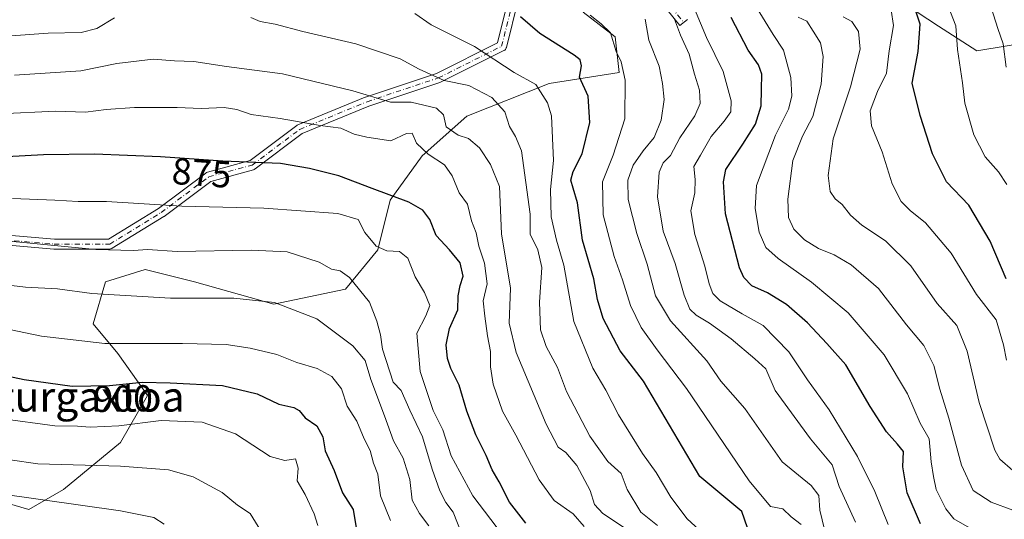
# Model space of a CAD drawing. Units: metres. Extents: x 665217 to 668680, y 4739666 to 4745420.
# Drawn here: x 665691 to 665954, y 4741469 to 4741603 of the extents above; entities that cross this region are included whole.
import ezdxf
from ezdxf.enums import TextEntityAlignment as Align

# ---------------------------------------------------------------- set-up
doc = ezdxf.new("R2010")
doc.units = ezdxf.units.M
doc.header["$MEASUREMENT"] = 0
doc.linetypes.add('DGN Style 4', pattern=[2.638475, 1.318413, -0.659207, 0.001648, -0.659207])
for name, color, linetype, lineweight in [('Arbolado forestal CxS', 92, 'Continuous', 0), ('Camino Cxs', 7, 'Continuous', 0), ('Camino eje', 30, 'DGN Style 4', 13), ('Curva de nivel maestra', 30, 'Continuous', 30), ('Curva de nivel normal', 30, 'Continuous', 0), ('Rótulo de curva de nivel directora', 7, 'Continuous', 0), ('Texto cartográfico', 7, 'Continuous', 0)]:
    doc.layers.add(name, color=color, linetype=linetype, lineweight=lineweight)
doc.styles.add('Style-Arial', font='txt')

msp = doc.modelspace()

# ---------------------------------------------------------------- linework, layer by layer
at = {"layer": 'Arbolado forestal CxS', "color": 92, "linetype": 'Continuous', "lineweight": 0}
for points in [[(665955.3267, 4741621.9821, 784.0859), (665963.3105, 4741598.0325, 786.5414), (665963.2191, 4741597.3007, 786.642), (665946.4522, 4741594.5065, 793.7611), (665946.4461, 4741594.5352, 793.7599), (665936.2266, 4741601.1317, 798.024), (665930.5103, 4741604.8215, 800.0913)], [(665672.5411, 4741477.8212, 915.1481), (665693.0463, 4741471.8681, 915.7948), (665702.3068, 4741477.1597, 913.0083), (665717.5203, 4741489.7275, 906.6634), (665724.7964, 4741502.2952, 901.1735), (665724.2284, 4741503.0999, 900.7587), (665716.8589, 4741513.54, 895.8052), (665710.2443, 4741521.4775, 892.6899), (665713.5516, 4741532.7224, 888.6809), (665724.1349, 4741536.0297, 886.4957), (665737.3641, 4741532.7224, 887.8643), (665758.5308, 4741526.7692, 890.0906), (665777.7132, 4741530.738, 885.9444), (665786.3121, 4741541.3213, 880.3631), (665789.6194, 4741554.5505, 875.4137), (665798.2184, 4741566.4568, 869.5671), (665810.1247, 4741577.0402, 862.4526), (665832.1769, 4741585.7556, 853.5595), (665850.8259, 4741588.7, 845.7549), (665849.8123, 4741598.2069, 844.5786), (665841.2133, 4741604.8215, 845.3462)], [(665841.2133, 4741604.8215, 845.3462), (665849.8123, 4741598.2069, 844.5786), (665850.8259, 4741588.7, 845.7549), (665832.1769, 4741585.7556, 853.5595), (665810.1247, 4741577.0402, 862.4526), (665798.2184, 4741566.4568, 869.5671), (665789.6194, 4741554.5505, 875.4137), (665786.3121, 4741541.3213, 880.3631), (665777.7132, 4741530.738, 885.9444), (665758.5308, 4741526.7692, 890.0906), (665737.3641, 4741532.7224, 887.8643), (665724.1349, 4741536.0297, 886.4957), (665713.5516, 4741532.7224, 888.6809), (665710.2443, 4741521.4775, 892.6899), (665716.8589, 4741513.54, 895.8052), (665724.2284, 4741503.0999, 900.7587), (665724.7964, 4741502.2952, 901.1735), (665717.5203, 4741489.7275, 906.6634), (665702.3068, 4741477.1597, 913.0083), (665693.0463, 4741471.8681, 915.7948), (665672.5411, 4741477.8212, 915.1481)], [(665841.2133, 4741604.8215, 845.3462), (665849.8123, 4741598.2069, 844.5786), (665850.8259, 4741588.7, 845.7549), (665832.1769, 4741585.7556, 853.5595), (665810.1247, 4741577.0402, 862.4526), (665798.2184, 4741566.4568, 869.5671), (665789.6194, 4741554.5505, 875.4137), (665786.3121, 4741541.3213, 880.3631), (665777.7132, 4741530.738, 885.9444), (665758.5308, 4741526.7692, 890.0906), (665737.3641, 4741532.7224, 887.8643), (665724.1349, 4741536.0297, 886.4957), (665713.5516, 4741532.7224, 888.6809), (665710.2443, 4741521.4775, 892.6899), (665716.8589, 4741513.54, 895.8052), (665724.2284, 4741503.0999, 900.7587), (665724.7964, 4741502.2952, 901.1735), (665717.5203, 4741489.7275, 906.6634), (665702.3068, 4741477.1597, 913.0083), (665693.0463, 4741471.8681, 915.7948), (665672.5411, 4741477.8212, 915.1481)], [(665841.2133, 4741604.8215, 845.3462), (665849.8123, 4741598.2069, 844.5786), (665850.8259, 4741588.7, 845.7549), (665832.1769, 4741585.7556, 853.5595), (665810.1247, 4741577.0402, 862.4526), (665798.2184, 4741566.4568, 869.5671), (665789.6194, 4741554.5505, 875.4137), (665786.3121, 4741541.3213, 880.3631), (665777.7132, 4741530.738, 885.9444), (665758.5308, 4741526.7692, 890.0906), (665737.3641, 4741532.7224, 887.8643), (665724.1349, 4741536.0297, 886.4957), (665713.5516, 4741532.7224, 888.6809), (665710.2443, 4741521.4775, 892.6899), (665716.8589, 4741513.54, 895.8052), (665724.2284, 4741503.0999, 900.7587), (665724.7964, 4741502.2952, 901.1735), (665717.5203, 4741489.7275, 906.6634), (665702.3068, 4741477.1597, 913.0083), (665693.0463, 4741471.8681, 915.7948), (665672.5411, 4741477.8212, 915.1481)], [(665930.5103, 4741604.8215, 800.0913), (665936.2266, 4741601.1317, 798.024), (665946.4461, 4741594.5352, 793.7599), (665946.4522, 4741594.5065, 793.7611), (665963.2191, 4741597.3007, 786.642)], [(665963.2191, 4741597.3007, 786.642), (665946.4522, 4741594.5065, 793.7611), (665946.4461, 4741594.5352, 793.7599), (665936.2266, 4741601.1317, 798.024), (665930.5103, 4741604.8215, 800.0913)], [(665963.2191, 4741597.3007, 786.642), (665946.4522, 4741594.5065, 793.7611), (665946.4461, 4741594.5352, 793.7599), (665936.2266, 4741601.1317, 798.024), (665930.5103, 4741604.8215, 800.0913)]]:
    msp.add_polyline3d(points, dxfattribs=at)
at = {"layer": 'Camino Cxs', "color": 7, "linetype": 'Continuous', "lineweight": 0}
for points in [[(665869.1387, 4741602.8711, 840.9427), (665867.1083, 4741601.2469, 843.8731), (665858.8019, 4741611.6301, 842.072)], [(665869.1387, 4741602.8711, 840.9427), (665867.1083, 4741601.2469, 843.8731), (665858.8019, 4741611.6301, 842.072)], [(665823.8763, 4741608.0937, 849.5735), (665820.7013, 4741595.3935, 856.5479), (665820.6617, 4741595.2641, 856.6958), (665820.5659, 4741595.0587, 856.9419), (665820.4359, 4741594.8731, 857.1787), (665820.2759, 4741594.7129, 857.3986), (665820.0901, 4741594.5829, 857.5953), (665820.0215, 4741594.5461, 857.6562), (665803.0881, 4741586.0793, 861.6444), (665802.9515, 4741586.0207, 861.7236), (665802.9179, 4741586.0089, 861.741), (665783.9103, 4741579.6731, 867.3215), (665766.1127, 4741572.3445, 872.2709), (665753.5449, 4741562.9189, 876.3285), (665753.4083, 4741562.8291, 876.3635), (665753.2615, 4741562.7573, 876.3932), (665753.1069, 4741562.7045, 876.4171), (665741.7047, 4741559.5949, 877.6554), (665729.2035, 4741550.2187, 882.0949), (665729.1047, 4741550.1515, 882.1188), (665715.3463, 4741541.6849, 886.7753), (665715.1877, 4741541.6017, 886.9123), (665715.0189, 4741541.5413, 887.0362), (665714.8437, 4741541.5045, 887.1438), (665714.6649, 4741541.4921, 887.2324), (665699.8481, 4741541.4921, 889.9546), (665699.7355, 4741541.4969, 890.0304), (665675.3939, 4741543.6135, 887.1892)], [(665823.8763, 4741608.0937, 849.5735), (665820.7013, 4741595.3935, 856.5479), (665820.6617, 4741595.2641, 856.6958), (665820.5659, 4741595.0587, 856.9419), (665820.4359, 4741594.8731, 857.1787), (665820.2759, 4741594.7129, 857.3986), (665820.0901, 4741594.5829, 857.5953), (665820.0215, 4741594.5461, 857.6562), (665803.0881, 4741586.0793, 861.6444), (665802.9515, 4741586.0207, 861.7236), (665802.9179, 4741586.0089, 861.741), (665783.9103, 4741579.6731, 867.3215), (665766.1127, 4741572.3445, 872.2709), (665753.5449, 4741562.9189, 876.3285), (665753.4083, 4741562.8291, 876.3635), (665753.2615, 4741562.7573, 876.3932), (665753.1069, 4741562.7045, 876.4171), (665741.7047, 4741559.5949, 877.6554), (665729.2035, 4741550.2187, 882.0949), (665729.1047, 4741550.1515, 882.1188), (665715.3463, 4741541.6849, 886.7753), (665715.1877, 4741541.6017, 886.9123), (665715.0189, 4741541.5413, 887.0362), (665714.8437, 4741541.5045, 887.1438), (665714.6649, 4741541.4921, 887.2324), (665699.8481, 4741541.4921, 889.9546), (665699.7355, 4741541.4969, 890.0304), (665675.3939, 4741543.6135, 887.1892)], [(665675.8789, 4741546.1813, 886.1879), (665699.9045, 4741544.0923, 887.8559), (665714.2969, 4741544.0923, 885.3145), (665727.6913, 4741552.3345, 881.0074), (665740.3433, 4741561.8237, 876.8548), (665740.4799, 4741561.9133, 876.8195), (665740.6267, 4741561.9851, 876.7911), (665740.7813, 4741562.0379, 876.7699), (665752.1835, 4741565.1477, 875.683), (665764.6849, 4741574.5237, 871.5414), (665764.8149, 4741574.6097, 871.4993), (665764.9699, 4741574.6857, 871.4581), (665782.9617, 4741582.0941, 866.3276), (665783.0121, 4741582.1139, 866.3081), (665783.0457, 4741582.1255, 866.2959), (665802.0079, 4741588.4463, 860.7019), (665818.3239, 4741596.6041, 856.2974), (665821.2191, 4741608.1849, 850.5871)], [(665675.8789, 4741546.1813, 886.1879), (665699.9045, 4741544.0923, 887.8559), (665714.2969, 4741544.0923, 885.3145), (665727.6913, 4741552.3345, 881.0074), (665740.3433, 4741561.8237, 876.8548), (665740.4799, 4741561.9133, 876.8195), (665740.6267, 4741561.9851, 876.7911), (665740.7813, 4741562.0379, 876.7699), (665752.1835, 4741565.1477, 875.683), (665764.6849, 4741574.5237, 871.5414), (665764.8149, 4741574.6097, 871.4993), (665764.9699, 4741574.6857, 871.4581), (665782.9617, 4741582.0941, 866.3276), (665783.0121, 4741582.1139, 866.3081), (665783.0457, 4741582.1255, 866.2959), (665802.0079, 4741588.4463, 860.7019), (665818.3239, 4741596.6041, 856.2974), (665821.2191, 4741608.1849, 850.5871)]]:
    msp.add_polyline3d(points, dxfattribs=at)
at = {"layer": 'Camino eje', "color": 30, "linetype": 'DGN Style 4', "lineweight": 13}
for points in [[(665859.6569, 4741612.6421, 840.206), (665868.1235, 4741602.0589, 842.1852)], [(665686.0899, 4741603.1171, 861.2516), (665674.4481, 4741602.0589, 873.5732), (665657.5147, 4741599.9421, 873.8241), (665654.3397, 4741597.8255, 879.6882), (665645.8731, 4741593.5921, 878.9835), (665641.6397, 4741584.0671, 879.6843), (665626.8231, 4741570.3087, 885.0389), (665641.6397, 4741558.6671, 888.8928), (665653.2815, 4741556.5503, 884.677), (665675.5065, 4741544.9087, 886.7368), (665699.8481, 4741542.7921, 889.0415), (665714.6649, 4741542.7921, 886.129), (665728.4233, 4741551.2587, 881.5115), (665741.1233, 4741560.7837, 877.2326), (665752.7649, 4741563.9587, 876.0259), (665765.4649, 4741573.4837, 871.8544), (665783.4567, 4741580.8921, 866.8082), (665802.5067, 4741587.2421, 860.713), (665819.4401, 4741595.7087, 856.7123), (665822.6151, 4741608.4089, 849.768)]]:
    msp.add_polyline3d(points, dxfattribs=at)
at = {"layer": 'Curva de nivel maestra', "color": 30, "linetype": 'Continuous', "lineweight": 30, "flags": 128}
for points, elevation in [([(665954.3, 4741533.5101), (665950.02, 4741543.5901), (665944.38, 4741553.1801), (665938.35, 4741559.4601), (665934.62, 4741566.9201), (665931.36, 4741577.2401), (665929.23, 4741585.8701), (665930.84, 4741594.2801), (665931.29, 4741601.6001), (665928.83, 4741609.1301)], 800), ([(665885.21, 4741466.9701), (665883.68, 4741471.3001), (665872.47, 4741480.7001), (665857.33, 4741506.1201), (665851.11, 4741514.3001), (665846.56, 4741522.9301), (665845.05, 4741527.9701), (665844.1, 4741533.4801), (665841.08, 4741543.8701), (665839.74, 4741553.8601), (665838.52, 4741557.7501), (665837.95, 4741559.8901), (665838.54, 4741562.2401), (665840.98, 4741566.9101), (665843.01, 4741575.3501), (665842.54, 4741582.3401), (665840.3, 4741587.4601), (665840.82, 4741590.4501), (665840.39, 4741592.0701), (665838.85, 4741593.3001), (665829.64, 4741599.0901), (665824.51, 4741603.6201)], 850), ([(665931.39, 4741468.0401), (665927.9, 4741476.3301), (665926.66, 4741483.2801), (665926.84, 4741487.3801), (665925.29, 4741489.2901), (665922.32, 4741492.5901), (665917.94, 4741499.3701), (665911.5, 4741510.5601), (665906.37, 4741516.2401), (665901.23, 4741521.7201), (665895.63, 4741526.6201), (665890.56, 4741529.8001), (665886.34, 4741531.6401), (665884.21, 4741533.8701), (665883.06, 4741536.5001), (665879.26, 4741550.8701), (665878.71, 4741559.4701), (665879.38, 4741562.7601), (665883.95, 4741569.4901), (665887.28, 4741574.8601), (665888.86, 4741579.7901), (665888.88, 4741584.1901), (665889, 4741588.2101), (665888.08, 4741590.7801), (665885.36, 4741594.6301), (665880.8, 4741603.3801)], 825), ([(665825.88, 4741468.1801), (665821.53, 4741473.8001), (665818.82, 4741479.2801), (665816.92, 4741482.4401), (665815.31, 4741486.2701), (665812.53, 4741491.8301), (665810.15, 4741498.1701), (665808.06, 4741505.0601), (665805.85, 4741509.5201), (665804.94, 4741512.2301), (665804.59, 4741515.9001), (665805.5, 4741520.2001), (665807.74, 4741525.2701), (665807.83, 4741528.9401), (665808.33, 4741531.7601), (665809.12, 4741534.2401), (665808.33, 4741537.8001), (665805.54, 4741541.2801), (665801.96, 4741545.0801), (665800.28, 4741549.3901), (665798.4, 4741551.8501), (665794.59, 4741554.0401), (665784.85, 4741557.6401), (665775.95, 4741561.0701), (665768.11, 4741563.0101), (665760.31, 4741564.3801), (665744.86, 4741565.0001), (665728.26, 4741566.1901), (665710.63, 4741566.9001), (665696.98, 4741566.6901), (665687.13, 4741566.1501)], 875), ([(665676.52, 4741509.8301), (665691.8, 4741506.5901), (665704.6, 4741504.8601), (665714.56, 4741504.9901), (665723.46, 4741505.9001), (665730.79, 4741505.7001), (665744.79, 4741505.0401), (665754.07, 4741502.7401), (665759.89, 4741500.0201), (665763.86, 4741499.1001), (665765.31, 4741498.3301), (665766.92, 4741496.3201), (665770.03, 4741494.2201), (665771.6, 4741491.2601), (665772.27, 4741487.5501), (665774.67, 4741482.2401), (665776.9, 4741476.3401), (665779.73, 4741471.8401), (665780.63, 4741466.4101)], 900)]:
    msp.add_lwpolyline(points, dxfattribs=dict(at, elevation=elevation))
at = {"layer": 'Curva de nivel normal', "color": 30, "linetype": 'Continuous', "lineweight": 0, "flags": 128}
for points, elevation in [([(665954.5, 4741558.7701), (665952.24, 4741562.1301), (665948.67, 4741566.1401), (665945.66, 4741572.0601), (665943.31, 4741580.5401), (665942.63, 4741585.9501), (665941.3, 4741594.8201), (665940.83, 4741601.2001), (665938.23, 4741608.0001)], 795), ([(665796.24, 4741604.4801), (665800.56, 4741601.4601), (665812.17, 4741595.6201), (665822.79, 4741588.7401), (665828.58, 4741585.4601), (665831.7, 4741580.6001), (665832.81, 4741577.0701), (665833.33, 4741565.2101), (665832.5, 4741557.4501), (665832.65, 4741550.1001), (665834.08, 4741543.8601), (665836.03, 4741537.1501), (665838.7, 4741522.1401), (665843.81, 4741509.5901), (665847.31, 4741503.7501), (665850.71, 4741497.1501), (665857.07, 4741486.8401), (665860.79, 4741481.7401), (665864.67, 4741475.1701), (665869.03, 4741469.3101), (665872.23, 4741466.3801)], 855), ([(665922.77, 4741467.8701), (665919.24, 4741476.6601), (665914.6, 4741486.0401), (665907.02, 4741498.4801), (665901.2, 4741506.5501), (665896.25, 4741514.0301), (665889.36, 4741521.0501), (665883.7, 4741524.1301), (665877.87, 4741527.6401), (665875.87, 4741529.5901), (665874.9, 4741532.1501), (665873.79, 4741536.9301), (665871.05, 4741545.3401), (665870.02, 4741551.7401), (665871.05, 4741556.4901), (665871.2, 4741560.0601), (665870.83, 4741563.5801), (665872.57, 4741566.5801), (665875.43, 4741571.5801), (665878.92, 4741575.6601), (665880.72, 4741578.2201), (665880.83, 4741581.1301), (665878.68, 4741589.0001), (665874.25, 4741598.1001), (665871.03, 4741605.7601)], 830), ([(665944.54, 4741466.9601), (665940.35, 4741469.3401), (665938.15, 4741472.0501), (665935.63, 4741477.2201), (665934.9, 4741480.6301), (665934.27, 4741484.6201), (665933.7, 4741490.7201), (665931.34, 4741494.9501), (665927.95, 4741502.7701), (665921.7, 4741513.2401), (665912.04, 4741524.4501), (665902.26, 4741532.6601), (665893.34, 4741538.9801), (665890.06, 4741541.9401), (665888.25, 4741546.0201), (665887.21, 4741552.3201), (665887.62, 4741558.4801), (665892.68, 4741571.9101), (665896.09, 4741578.9101), (665897.06, 4741582.3601), (665896.76, 4741587.3701), (665894.8, 4741594.6801), (665892.04, 4741598.8501), (665887.71, 4741605.8501)], 820), ([(665923.55, 4741605.3901), (665924.2, 4741601.2801), (665923.08, 4741594.4701), (665922.32, 4741588.5501), (665919.89, 4741583.6401), (665917.95, 4741578.4701), (665918.34, 4741574.4701), (665921.14, 4741567.4701), (665923.85, 4741558.9101), (665926.22, 4741554.2201), (665928.63, 4741551.7701), (665932.75, 4741548.5201), (665939.61, 4741540.3901), (665946.36, 4741529.3401), (665951.66, 4741522.5201), (665953.62, 4741515.8701), (665954.45, 4741511.7401)], 805), ([(665950.35, 4741606.1001), (665952.07, 4741600.4701), (665953.48, 4741596.3301), (665954.29, 4741590.1601)], 790), ([(665666.12, 4741603.2401), (665674.17, 4741602.1101), (665680.31, 4741600.7201), (665684.96, 4741598.9801), (665689.52, 4741598.5901), (665698.19, 4741599.2601), (665707.07, 4741599.3701), (665711.18, 4741600.4501), (665715.92, 4741603.3401)], 860), ([(665752.42, 4741603.4401), (665754.91, 4741602.3601), (665758.85, 4741601.6301), (665766.25, 4741599.7001), (665780.49, 4741596.3401), (665792.31, 4741592.3501), (665797.39, 4741589.5701), (665804.1, 4741586.5601), (665810.63, 4741585.2601), (665816.81, 4741581.9701), (665820.33, 4741578.1401), (665821.58, 4741574.3001), (665823.16, 4741571.5801), (665824.78, 4741567.7101), (665827.06, 4741550.8501), (665827.03, 4741545.4801), (665829.15, 4741541.2501), (665830.16, 4741536.5601), (665829.55, 4741527.3201), (665829.83, 4741519.8801), (665831.3, 4741515.4401), (665834.41, 4741509.7801), (665836.78, 4741503.3501), (665842.99, 4741491.4301), (665847.84, 4741484.6801), (665851.43, 4741481.4901), (665852.96, 4741477.2201), (665856.67, 4741471.1001), (665861.15, 4741467.5601)], 860), ([(665899.49, 4741467.8001), (665896.84, 4741469.9201), (665894.58, 4741472.0001), (665891.31, 4741472.6201), (665885.58, 4741479.5301), (665868.89, 4741504.2001), (665861.01, 4741514.5701), (665856.76, 4741520.4801), (665853.86, 4741526.3601), (665851.75, 4741533.2401), (665849.51, 4741539.5001), (665846.62, 4741550.6101), (665846.4, 4741559.5001), (665849.24, 4741566.5801), (665852.36, 4741576.2701), (665852.49, 4741586.6701), (665851.37, 4741591.5201), (665850.03, 4741594.3201), (665848.53, 4741599.3101), (665846.09, 4741601.6701), (665843.07, 4741604.0601)], 845), ([(665857.82, 4741603.0001), (665858.79, 4741597.3301), (665861.58, 4741590.3501), (665862.42, 4741585.7301), (665862.9, 4741581.4901), (665862.06, 4741575.9101), (665860.2, 4741571.3401), (665857.24, 4741567.7801), (665854.61, 4741563.9101), (665853.21, 4741559.9101), (665853.28, 4741554.7501), (665855.55, 4741545.6101), (665858.34, 4741537.4401), (665860.57, 4741528.9701), (665864.58, 4741522.2501), (665874.3, 4741511.5701), (665878.08, 4741506.1801), (665884.44, 4741498.8401), (665894.46, 4741484.5701), (665902.15, 4741478.2301), (665904.27, 4741475.5701), (665904.52, 4741471.7001), (665905.73, 4741466.5101)], 840), ([(665914.06, 4741468.4401), (665909.68, 4741477.9601), (665907.79, 4741483.7501), (665901.98, 4741490.7401), (665892.56, 4741503.6601), (665890.05, 4741509.4801), (665887.1, 4741512.1701), (665880.84, 4741517.5001), (665875.05, 4741521.7001), (665871.42, 4741523.8201), (665869.75, 4741525.4401), (665868.22, 4741529.1301), (665865.81, 4741537.5801), (665862.64, 4741546.2401), (665861.12, 4741555.4201), (665861.54, 4741562.0401), (665862.66, 4741564.5001), (665864.56, 4741566.5001), (665867.04, 4741571.2001), (665871.06, 4741577.1101), (665872.55, 4741580.4201), (665872.31, 4741583.9501), (665870.97, 4741588.2401), (665869.58, 4741593.6401), (665867.28, 4741598.6401), (665865.63, 4741602.9401)], 835), ([(665898.73, 4741603.5401), (665901.02, 4741602.3901), (665902.69, 4741599.7901), (665904.68, 4741596.6101), (665905.4, 4741593.0001), (665904.89, 4741585.5801), (665902.67, 4741576.9101), (665899.88, 4741571.6901), (665897.33, 4741565.2101), (665895.93, 4741554.7901), (665896.1, 4741549.9201), (665897.6, 4741546.8401), (665900.4, 4741543.9801), (665904.12, 4741541.6301), (665908.35, 4741539.9801), (665912.91, 4741537.2801), (665920.17, 4741530.9101), (665927.72, 4741521.2401), (665932.3, 4741515.6901), (665934.96, 4741510.3801), (665936.62, 4741504.0001), (665939.01, 4741496.2301), (665942.35, 4741483.6601), (665945.49, 4741476.9001), (665950.31, 4741473.8201), (665956.12, 4741471.6901)], 815), ([(665956.08, 4741482.3001), (665952.66, 4741485.3301), (665951.29, 4741487.7401), (665947.1, 4741500.4901), (665943.94, 4741514.1801), (665941.16, 4741521.0401), (665935.87, 4741526.9701), (665928.84, 4741537.0001), (665922.02, 4741543.6801), (665915.73, 4741547.8901), (665912.75, 4741550.5101), (665910.52, 4741553.4001), (665908.58, 4741554.9601), (665907.25, 4741556.8401), (665906.78, 4741561.1201), (665908.04, 4741570.9401), (665912.7, 4741584.9101), (665915.3, 4741594.9101), (665914.82, 4741599.7001), (665913.03, 4741602.3101), (665910.79, 4741603.5801)], 810), ([(665689.18, 4741587.9701), (665706.95, 4741589.1501), (665716.6, 4741591.1001), (665726.28, 4741592.3001), (665732.02, 4741591.8101), (665737.16, 4741591.6101), (665745.85, 4741590.3001), (665760.86, 4741588.3101), (665779.65, 4741583.7701), (665789.71, 4741580.7601), (665795.29, 4741580.8101), (665802.04, 4741579.1601), (665803.88, 4741577.4101), (665804.63, 4741574.1901), (665807.83, 4741571.9601), (665810.6, 4741571.0601), (665813.54, 4741568.5701), (665816.45, 4741564.0601), (665818.83, 4741558.2301), (665819.4, 4741545.5801), (665821.78, 4741531.0201), (665821.47, 4741521.7001), (665823.31, 4741513.7801), (665831.33, 4741494.6801), (665834.55, 4741488.5301), (665836.57, 4741487.0701), (665839.5, 4741483.6001), (665843.12, 4741476.9001), (665844.27, 4741473.2201), (665846.52, 4741470.7401), (665853.87, 4741465.9001)], 865), ([(665685.15, 4741577.6501), (665700.26, 4741578.3201), (665708.16, 4741578.0901), (665713.7, 4741578.8201), (665721.3, 4741579.3501), (665732.71, 4741579.3801), (665739.07, 4741579.1001), (665745.22, 4741579.3501), (665748.61, 4741578.8101), (665752.46, 4741577.4301), (665760.27, 4741576.4001), (665770.94, 4741574.5001), (665776.44, 4741573.7801), (665780.03, 4741572.1901), (665783.44, 4741571.4101), (665789.79, 4741570.4601), (665793.98, 4741572.3601), (665795.54, 4741572.4801), (665796.71, 4741569.8301), (665799.81, 4741566.8601), (665804.14, 4741564.0201), (665806.25, 4741561.0601), (665808.12, 4741556.5601), (665810.28, 4741553.4701), (665811.36, 4741549.0701), (665812.64, 4741545.7801), (665813.32, 4741542.2801), (665814.84, 4741537.6701), (665815.53, 4741532.1701), (665814.53, 4741527.6201), (665814.94, 4741523.5001), (665815.62, 4741518.2801), (665816.46, 4741514.0901), (665816.47, 4741510.0001), (665817.2, 4741505.3201), (665819.68, 4741498.1501), (665823.22, 4741491.7301), (665829.49, 4741479.7401), (665833.51, 4741474.2301), (665838.59, 4741470.6901), (665841.49, 4741467.2701)], 870), ([(665823.06, 4741460.6401), (665811.78, 4741475.4901), (665805.91, 4741486.2201), (665803.71, 4741493.1501), (665801.14, 4741498.2701), (665797.69, 4741508.7701), (665796.74, 4741518.9601), (665799.2, 4741523.6001), (665800.24, 4741526.3801), (665798.86, 4741529.9001), (665796.35, 4741534.0401), (665794.36, 4741539.0401), (665792.11, 4741540.7901), (665788.75, 4741540.9801), (665785.94, 4741542.2301), (665782.85, 4741545.9401), (665781.04, 4741549.4201), (665775.66, 4741551.0101), (665755.83, 4741552.3801), (665733.93, 4741552.9101), (665713.79, 4741554.1801), (665706.26, 4741554.1601), (665699.98, 4741554.5701), (665688.67, 4741555.0001)], 880), ([(665685.96, 4741543.7501), (665710.93, 4741541.3801), (665721.03, 4741541.1201), (665724.73, 4741541.4001), (665732.72, 4741540.8001), (665752.59, 4741541.2001), (665762.06, 4741540.7001), (665770.62, 4741537.9401), (665773.98, 4741536.0901), (665776.29, 4741535.7001), (665778.77, 4741533.8801), (665784.09, 4741527.2801), (665786.08, 4741522.1601), (665787.05, 4741518.5601), (665787.61, 4741514.7201), (665790.44, 4741505.9001), (665792.55, 4741503.6201), (665794.89, 4741498.4001), (665798.24, 4741491.2401), (665800.88, 4741482.6601), (665802.91, 4741476.8701), (665804.56, 4741473.7401), (665806.45, 4741471.1201), (665808.58, 4741465.7101)], 885), ([(665800.02, 4741467.4601), (665797.46, 4741470.7901), (665795.54, 4741474.3701), (665794.92, 4741479.9001), (665793.11, 4741485.5701), (665790.56, 4741490.2301), (665788.14, 4741496.9001), (665784.44, 4741506.5701), (665782.92, 4741511.6801), (665779.65, 4741515.6401), (665770.02, 4741522.8001), (665758.72, 4741527.1701), (665747.87, 4741528.3201), (665730.87, 4741528.3301), (665709.84, 4741529.6301), (665700.74, 4741530.8601), (665692.15, 4741531.2601), (665683.74, 4741532.2801)], 890), ([(665789.75, 4741468.8901), (665787.06, 4741475.5101), (665786.31, 4741481.3201), (665785.2, 4741484.2701), (665784.28, 4741487.6301), (665782.7, 4741490.7201), (665780.73, 4741495.4801), (665778.12, 4741499.4801), (665776.64, 4741504.0801), (665774.04, 4741507.4201), (665770.08, 4741509.5001), (665764.7, 4741511.1801), (665759.3, 4741513.2601), (665752.24, 4741515.0201), (665745.78, 4741515.9701), (665734.12, 4741516.2001), (665713.38, 4741516.2301), (665696.38, 4741518.1501), (665687.89, 4741519.9901)], 895), ([(665770.28, 4741467.5401), (665769.32, 4741470.6401), (665766.9, 4741475.8101), (665764.77, 4741479.5401), (665765.08, 4741482.8501), (665764.31, 4741485.4101), (665761.49, 4741484.9301), (665757.6, 4741486.0401), (665748.31, 4741492.0801), (665739.4, 4741495.2001), (665728.4, 4741495.6201), (665717.13, 4741494.2101), (665709.46, 4741493.8501), (665706.09, 4741494.1601), (665699.99, 4741494.1801), (665685.42, 4741496.1501)], 905), ([(665680.6, 4741486.1601), (665695.41, 4741484.0201), (665717.58, 4741483.4401), (665730.41, 4741482.4601), (665737, 4741480.6001), (665744.73, 4741476.3801), (665748.83, 4741473.0401), (665752.25, 4741470.7401), (665755.08, 4741466.1201)], 910), ([(665685.48, 4741476.0601), (665717.54, 4741471.5001), (665726.47, 4741469.7001), (665729.18, 4741467.8801)], 915)]:
    msp.add_lwpolyline(points, dxfattribs=dict(at, elevation=elevation))

# ---------------------------------------------------------------- texts
at = {"layer": 'Rótulo de curva de nivel directora', "color": 7, "linetype": 'Continuous', "lineweight": 0, "style": 'Style-Arial'}
for s, rotation, p in [('875', 355.899568, (665739.2438, 4741561.8628)), ('900', 0.74785, (665718.2649, 4741501.5082))]:
    msp.add_text(s, height=7, rotation=rotation, dxfattribs=at).set_placement(p, align=Align.MIDDLE_CENTER)
at = {"layer": 'Texto cartográfico', "color": 7, "linetype": 'Continuous', "lineweight": 0, "style": 'Style-Arial'}
msp.add_text('Punta de Uturgaxtoa', height=8, dxfattribs=at).set_placement((665681.9017, 4741502.0102), align=Align.MIDDLE_CENTER)

doc.saveas('drawing.dxf')
